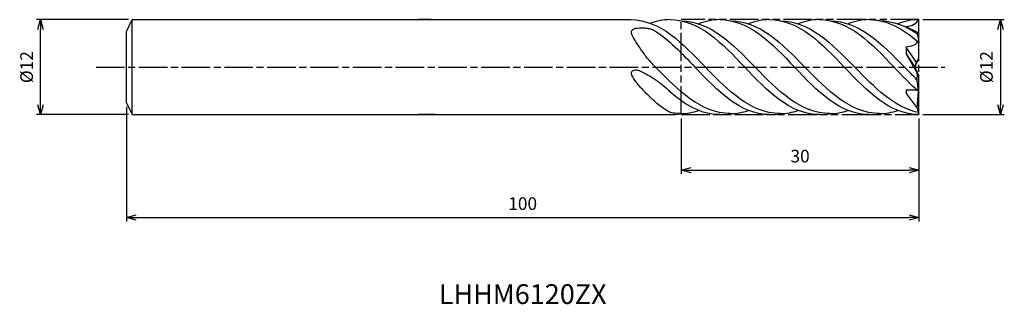
# Model space of a CAD drawing. Extents: x -113 to 11, y -30 to 6.
import ezdxf
from ezdxf.enums import TextEntityAlignment as Align

# ---------------------------------------------------------------- set-up
doc = ezdxf.new("R2010")
doc.units = 0
doc.header["$LTSCALE"] = 0.3
doc.linetypes.add('AM_ISO08W050', pattern=[18, 12, -1.5, 3, -1.5])
doc.linetypes.add('AM_ISO09W050', pattern=[22.5, 12, -1.5, 3, -1.5, 3, -1.5])
doc.layers.get('0').update_dxf_attribs({"linetype": 'CONTINUOUS'})
doc.layers.get('DEFPOINTS').update_dxf_attribs({"linetype": 'CONTINUOUS'})
for name, color, linetype in [('AM_0', 7, 'CONTINUOUS'), ('AM_11', 3, 'AM_ISO09W050'), ('AM_5', 3, 'CONTINUOUS'), ('AM_6', 2, 'CONTINUOUS'), ('AM_7', 4, 'AM_ISO08W050')]:
    doc.layers.add(name, color=color, linetype=linetype)
doc.styles.add('ASAMI', font='simplex.shx', dxfattribs={"bigfont": 'EXTFONT.SHX'})
doc.styles.get("Standard").update_dxf_attribs({"font": 'simplex.shx', "bigfont": 'EXTFONT.SHX'})
doc.dimstyles.new('AM_JIS', dxfattribs={"dimscale": 0.5, "dimtxt": 3.2, "dimasz": 2.5, "dimexe": 1, "dimexo": 1, "dimgap": 1.5, "dimtad": 3, "dimdec": 3, "dimtxsty": 'ASAMI', "dimblk": 'OPEN30', "dimcen": 0, "dimclrd": 256, "dimclre": 256, "dimclrt": 2, "dimazin": 3, "dimtp": 0.1, "dimtm": 0.1, "dimtfac": 0.71, "dimtdec": 3, "dimtmove": 0, "dimatfit": 3, "dimtzin": 0})

# ---------------------------------------------------------------- blocks, each defined once
blk = doc.blocks.new('_OPEN30')
at = {"color": 0}
for p, q in [((-1, 0.268), (0, 0)), ((0, 0), (-1, -0.268)), ((0, 0), (-1, 0))]:
    blk.add_line(p, q, dxfattribs=at)
blk = doc.blocks.new('*D19')
at = {"layer": 'AM_5'}
for p, q in [((0.5, 6), (10.77, 6)), ((10.27, 4.75), (10.27, -4.75)), ((0.5, -6), (10.77, -6))]:
    blk.add_line(p, q, dxfattribs=at)
at = {"layer": 'DEFPOINTS', "color": 0}
for p in [(0, 6), (0, -6), (10.27, -6)]:
    blk.add_point(p, dxfattribs=at)
at = {"layer": 'AM_5', "xscale": 1.25, "yscale": 1.25, "zscale": 1.25}
for p, rotation in [((10.27, 6), 90), ((10.27, -6), 270)]:
    blk.add_blockref('_OPEN30', p, dxfattribs=dict(at, rotation=rotation))
at = {"layer": 'AM_5', "color": 2, "insert": (8.72, 0), "char_height": 1.6, "attachment_point": 5, "rotation": 90, "style": 'ASAMI'}
blk.add_mtext('%%c12', dxfattribs=at)
blk = doc.blocks.new('*D21')
at = {"layer": 'AM_5'}
for p, q in [((-99.75, 6), (-111.33, 6)), ((-110.83, -4.75), (-110.83, 4.75)), ((-99.75, -6), (-111.33, -6))]:
    blk.add_line(p, q, dxfattribs=at)
at = {"layer": 'DEFPOINTS', "color": 0}
for p in [(-110.83, 6), (-99.25, 6), (-99.25, -6)]:
    blk.add_point(p, dxfattribs=at)
at = {"layer": 'AM_5', "xscale": 1.25, "yscale": 1.25, "zscale": 1.25}
for p, rotation in [((-110.83, 6), 90), ((-110.83, -6), 270)]:
    blk.add_blockref('_OPEN30', p, dxfattribs=dict(at, rotation=rotation))
at = {"layer": 'AM_5', "color": 2, "insert": (-112.38, 0), "char_height": 1.6, "attachment_point": 5, "rotation": 90, "style": 'ASAMI'}
blk.add_mtext('%%c12', dxfattribs=at)
blk = doc.blocks.new('*D22')
at = {"layer": 'AM_5'}
for p, q in [((-100, -5), (-100, -19.5)), ((0, -6.5), (0, -19.5)), ((-98.75, -19), (-1.25, -19))]:
    blk.add_line(p, q, dxfattribs=at)
at = {"layer": 'DEFPOINTS', "color": 0}
for p in [(-100, -4.5), (0, -6), (0, -19)]:
    blk.add_point(p, dxfattribs=at)
at = {"layer": 'AM_5', "xscale": 1.25, "yscale": 1.25, "zscale": 1.25, "rotation": 180}
blk.add_blockref('_OPEN30', (-100, -19), dxfattribs=at)
at = {"layer": 'AM_5', "xscale": 1.25, "yscale": 1.25, "zscale": 1.25}
blk.add_blockref('_OPEN30', (0, -19), dxfattribs=at)
at = {"layer": 'AM_5', "color": 2, "insert": (-50, -17.45), "char_height": 1.6, "attachment_point": 5, "style": 'ASAMI'}
blk.add_mtext('100', dxfattribs=at)
blk = doc.blocks.new('*D23')
at = {"layer": 'AM_5'}
for p, q in [((-30, -6.5), (-30, -13.5)), ((0, -6.5), (0, -13.5)), ((-28.75, -13), (-1.25, -13))]:
    blk.add_line(p, q, dxfattribs=at)
at = {"layer": 'DEFPOINTS', "color": 0}
for p in [(-30, -6), (0, -6), (0, -13)]:
    blk.add_point(p, dxfattribs=at)
at = {"layer": 'AM_5', "xscale": 1.25, "yscale": 1.25, "zscale": 1.25, "rotation": 180}
blk.add_blockref('_OPEN30', (-30, -13), dxfattribs=at)
at = {"layer": 'AM_5', "xscale": 1.25, "yscale": 1.25, "zscale": 1.25}
blk.add_blockref('_OPEN30', (0, -13), dxfattribs=at)
at = {"layer": 'AM_5', "color": 2, "insert": (-15, -11.45), "char_height": 1.6, "attachment_point": 5, "style": 'ASAMI'}
blk.add_mtext('30', dxfattribs=at)

msp = doc.modelspace()

# ---------------------------------------------------------------- linework, layer by layer
msp.add_line((-99.25, -6), (-99.25, 6))
at = {"layer": 'AM_0'}
for p, q in [((-100, 4.5), (-99.25, 6)), ((-99.25, 6), (-36.3703, 6)), ((-61.5729, 6), (-63.1385, 6)), ((-0.216, 4.4037), (-1.6146, 5.1)), ((0, 1.1399), (0, 6)), ((-100, -4.5), (-100, 4.5)), ((-0.216, 4.4037), (0, 3.1201)), ((-1.6146, 2.5451), (-1.6146, 1.6968)), ((-0.3244, 0.5699), (-1.6146, 2.5451)), ((-1.6146, 1.6968), (-0.216, -0.7604)), ((-1.6146, 1.6968), (-0.5062, 0)), ((-0.5062, 0), (0, 1.1399)), ((-0.3414, 0.54), (-0.5062, 0)), ((-0.5062, 0), (0, -1.08)), ((-0.3244, 0.5699), (0, 1.1399)), ((0, -1.08), (-0.216, -0.7604)), ((0, -3.1201), (0, -1.08)), ((0, -6), (0, -1.08)), ((-1.6146, -2.9115), (-1.6146, -3.3168)), ((-0.234, -2.9115), (-1.6146, -2.9115)), ((-1.6146, -3.3168), (-0.216, -5.1641)), ((-0.216, -5.1641), (-0.0649, -3.0628)), ((-100, -4.5), (-99.25, -6)), ((-99.25, -6), (-31.4002, -6)), ((-61.01, -6), (-63.1385, -6))]:
    msp.add_line(p, q, dxfattribs=at)
for points in [[(-33.4755, 0.2581, -0.01184748), (-34.1901, 1.0474, -0.02295874), (-34.5298, 1.4795, -0.00743937), (-35.4629, 2.8275, -0.01377231), (-35.9356, 3.5765, -0.03847197), (-36.2362, 4.1853, -0.09690448), (-36.2871, 4.4522, -0.18717937), (-36.22, 4.6226, -0.09438442), (-35.9356, 4.8333, -0.09153297), (-35.5292, 4.9445, -0.03832692), (-34.5298, 4.9522, -0.04375817), (-34.0462, 4.876, -0.0356594), (-33.4755, 4.69)], [(-31.3722, -5.7454, -0.01854341), (-32.5715, -4.9676, -0.032243), (-33.2127, -4.4523, -0.01548374), (-34.7819, -2.9236, -0.0252026), (-35.6667, -1.9088, -0.05269244), (-36.2366, -1.0027, -0.16652034), (-36.2802, -0.6584, -0.23075724), (-36.1233, -0.4551, -0.12215132), (-35.6667, -0.3546, -0.11106418), (-35.1292, -0.4905, -0.02750083), (-33.2127, -1.5977, -0.03002673), (-32.3006, -2.2753, -0.02681991), (-31.3722, -3.1446)]]:
    msp.add_lwpolyline(points, format="xyb", dxfattribs=at)
for centre, major_axis, start_param, end_param in [((6.4013, -1.4823), (-6.6566, 0), -0.10866488, 0.27783094), ((7.9353, -3.5037), (-8.3187, 0), 0.20095145, 0.30478598)]:
    msp.add_ellipse(centre, major_axis=major_axis, ratio=0.99999373, start_param=start_param, end_param=end_param, dxfattribs=at)
for points in [[(-36.3703, 6), (-32.6474, 6), (-29.7988, 3), (-26.9502, 0)], [(-31.4002, 6), (-32.2728, 6), (-33.0974, 5.8352), (-33.8852, 5.5442)], [(-31.4002, 6), (-27.6773, 6), (-24.8287, 3), (-21.9801, 0)], [(-30.0903, 5.8642), (-26.3915, 5.8642), (-23.5308, 2.9321), (-20.6702, 0)], [(-25.1202, 6), (-26.0583, 6), (-26.9409, 5.8095), (-27.782, 5.4765)], [(-25.1202, 6), (-21.3973, 6), (-18.5487, 3), (-15.7001, 0)], [(-23.8102, 5.8642), (-20.1115, 5.8642), (-17.2508, 2.9321), (-14.3902, 0)], [(-18.8401, 6), (-19.7782, 6), (-20.6609, 5.8095), (-21.5019, 5.4765)], [(-18.8401, 6), (-15.1172, 6), (-12.2687, 3), (-9.4201, 0)], [(-17.5302, 5.8642), (-13.8314, 5.8642), (-10.9708, 2.9321), (-8.1101, 0)], [(-12.5601, 6), (-13.4982, 6), (-14.3808, 5.8095), (-15.2219, 5.4765)], [(-12.5601, 6), (-8.8372, 6), (-5.9886, 3), (-3.14, 0)], [(-11.2501, 5.8642), (-7.5514, 5.8642), (-4.6907, 2.9321), (-1.8301, 0)], [(-6.28, 6), (-7.2182, 6), (-8.1008, 5.8095), (-8.9419, 5.4765)], [(-6.28, 6), (-3.9069, 6), (-1.8891, 4.781), (0, 3.1201)], [(-4.9701, 5.8642), (-3.2149, 5.8642), (-1.6485, 5.2039), (-0.1812, 4.1968)], [(0, 6), (-0.9381, 6), (-1.8207, 5.8095), (-2.6618, 5.4765)], [(-0.216, 6), (-0.1892, 5.4463), (-1.0602, 5.1), (-1.6146, 5.1)], [(-33.4755, 4.69), (-31.6177, 3.536), (-29.939, 1.768), (-28.2602, 0)], [(-0.216, 3.3075), (-0.2561, 2.7781), (-1.0836, 2.5451), (-1.6146, 2.5451)], [(-33.4755, 0.2581), (-33.3937, 0.1721), (-33.312, 0.0861), (-33.2303, 0)], [(-12.5601, -6), (-16.283, -6), (-19.1315, -3), (-21.9801, 0)], [(-11.2501, -5.8642), (-14.9489, -5.8642), (-17.8095, -2.9321), (-20.6702, 0)], [(-6.28, -6), (-10.0029, -6), (-12.8515, -3), (-15.7001, 0)], [(-4.9701, -5.8642), (-8.6688, -5.8642), (-11.5295, -2.9321), (-14.3902, 0)], [(0, -6), (-3.7229, -6), (-6.5715, -3), (-9.4201, 0)], [(-0.0816, -5.7241), (-3.1269, -5.1076), (-5.6185, -2.5538), (-8.1101, 0)], [(0, -3.1201), (-1.0745, -2.1754), (-2.1072, -1.0877), (-3.14, 0)], [(-0.2544, -1.5918), (-0.783, -1.0732), (-1.3065, -0.5366), (-1.8301, 0)], [(-23.8102, -5.8642), (-27.509, -5.8642), (-30.3696, -2.9321), (-33.2303, 0)], [(-18.8401, -6), (-22.563, -6), (-25.4116, -3), (-28.2602, 0)], [(-17.5302, -5.8642), (-21.2289, -5.8642), (-24.0896, -2.9321), (-26.9502, 0)], [(-25.1202, -6), (-27.4815, -6), (-29.4912, -4.793), (-31.3722, -3.1446)], [(-31.4002, -6), (-30.9327, -6), (-30.4789, -5.9527), (-30.0372, -5.864)], [(-30.0903, -5.8642), (-30.5289, -5.8642), (-30.9557, -5.823), (-31.3722, -5.7454)], [(-30.0903, -5.8642), (-29.2839, -5.8642), (-28.5174, -5.7248), (-27.782, -5.4765)], [(-25.1202, -6), (-24.6526, -6), (-24.1989, -5.9527), (-23.7572, -5.864)], [(-23.8102, -5.8642), (-23.0039, -5.8642), (-22.2373, -5.7248), (-21.5019, -5.4765)], [(-18.8401, -6), (-18.3726, -6), (-17.9188, -5.9527), (-17.4772, -5.864)], [(-17.5302, -5.8642), (-16.7238, -5.8642), (-15.9573, -5.7248), (-15.2219, -5.4765)], [(-12.5601, -6), (-12.0925, -6), (-11.6388, -5.9527), (-11.1971, -5.864)], [(-11.2501, -5.8642), (-10.4438, -5.8642), (-9.6772, -5.7248), (-8.9419, -5.4765)], [(-6.28, -6), (-5.8125, -6), (-5.3588, -5.9527), (-4.9171, -5.864)], [(-4.9701, -5.8642), (-4.1637, -5.8642), (-3.3972, -5.7248), (-2.6618, -5.4765)]]:
    msp.add_open_spline(points, degree=3, dxfattribs=at)
at = {"layer": 'AM_11'}
for p, q in [((0, 6), (-30.0002, 6)), ((-30.0002, -6), (-30.0002, 6)), ((0, -6), (0, 6)), ((-30.0002, -6), (0, -6))]:
    msp.add_line(p, q, dxfattribs=at)
at = {"layer": 'AM_7'}
msp.add_line((-103.8291, 0), (3.2669, 0), dxfattribs=at)

# ---------------------------------------------------------------- texts
at = {"layer": 'AM_6'}
msp.add_text('LHHM6120ZX', height=2.5, dxfattribs=at).set_placement((-50, -29), align=Align.MIDDLE)

# ---------------------------------------------------------------- dimensions: what is measured, and where the dimension line sits
at = {"layer": 'AM_5'}
dim = msp.add_linear_dim(base=(-110.8291, 6), p1=(-99.25, -6), p2=(-99.25, 6), angle=270, text='%%c<>', dimstyle='AM_JIS', override={"dimtp": 0.1, "dimtm": 0.1, "dimtdec": 3}, dxfattribs=at)
dim.commit()
dim.dimension.update_dxf_attribs({"geometry": '*D21', "text_midpoint": (-110.8291, 0), "dimtype": 160})
dim = msp.add_linear_dim(base=(10.2669, -6), p1=(0, 6), p2=(0, -6), angle=90, text='%%c<>', dimstyle='AM_JIS', dxfattribs=at)
dim.commit()
dim.dimension.update_dxf_attribs({"geometry": '*D19', "text_midpoint": (8.7169, 0)})
dim = msp.add_linear_dim(base=(0, -19), p1=(-100, -4.5), p2=(0, -6), angle=0, dimstyle='AM_JIS', dxfattribs=at)
dim.commit()
dim.dimension.update_dxf_attribs({"geometry": '*D22', "text_midpoint": (-50, -17.45)})
dim = msp.add_linear_dim(base=(0, -13), p1=(-30.0002, -6), p2=(0, -6), dimstyle='AM_JIS', dxfattribs=at)
dim.commit()
dim.dimension.update_dxf_attribs({"geometry": '*D23', "text_midpoint": (-15.0001, -11.45)})

doc.saveas('drawing.dxf')
